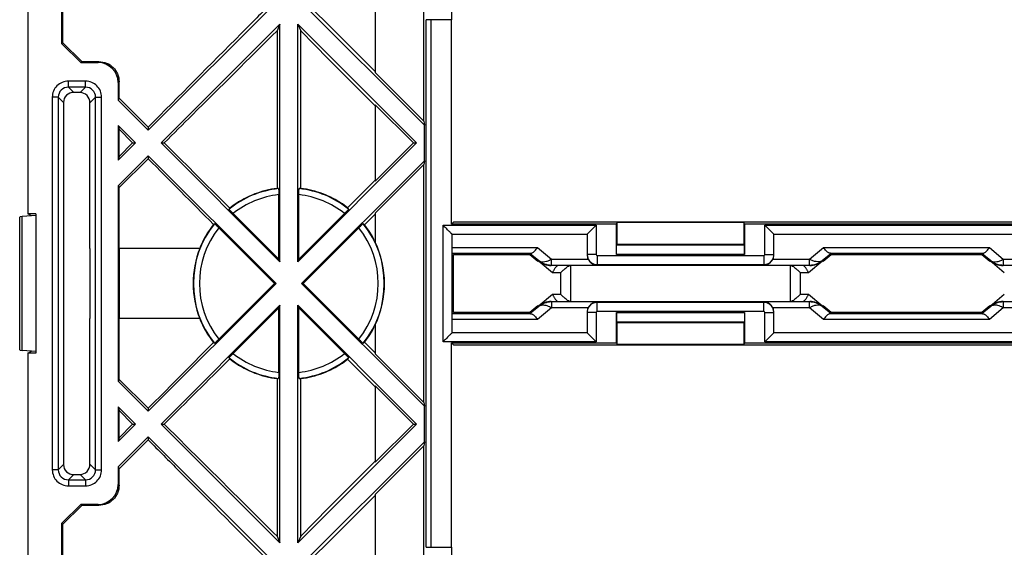
# Model space of a CAD drawing. Units: millimetres. Extents: x -59 to 59, y -62 to 62.
# Drawn here: x -55 to -6, y -13 to 13 of the extents above; entities that cross this region are included whole.
import ezdxf

# ---------------------------------------------------------------- set-up
doc = ezdxf.new("R2010")
doc.units = ezdxf.units.MM
doc.header["$LTSCALE"] = 16.335
doc.layers.get('0').update_dxf_attribs({"linetype": 'CONTINUOUS'})
for name, color, linetype in [('ASSI', 7, 'CONTINUOUS'), ('DRAFT', 7, 'CONTINUOUS'), ('RACCORDO', 7, 'CONTINUOUS'), ('SUPERFICI', 7, 'CONTINUOUS')]:
    doc.layers.add(name, color=color, linetype=linetype)

msp = doc.modelspace()

# ---------------------------------------------------------------- linework, layer by layer
at = {"color": 7, "linetype": 'CONTINUOUS'}
for p, q in [((-42.45, 12.914), (-42.586, 12.586)), ((-41.55, 12.914), (-41.41, 12.575)), ((-37.7, 8.901), (-37.7, 5.099)), ((-35.799, 7), (-37.7, 8.901)), ((-49, 7.786), (-49, 7.636)), ((-49.78, 7), (-49.636, 7)), ((-48.364, 7), (-48.207, 7)), ((-35.799, 7), (-37.7, 5.099)), ((-35.799, 7), (-35.636, 7)), ((-49, 6.364), (-49, 6.214)), ((-54.805, 3.372), (-55, 3.469)), ((-54.6, 3.469), (-55, 3.469)), ((-54.6, 3.469), (-54.6, -3.469)), ((-54.6, 3.39), (-54.805, 3.372)), ((-55, -3.469), (-54.805, -3.372)), ((-54.6, -3.39), (-54.805, -3.372)), ((-54.6, -3.469), (-55, -3.469)), ((-37.7, -5.099), (-37.7, -8.901)), ((-35.799, -7), (-37.7, -5.099)), ((-49, -6.214), (-49, -6.364)), ((-49.78, -7), (-49.636, -7)), ((-48.364, -7), (-48.207, -7)), ((-35.799, -7), (-37.7, -8.901)), ((-35.799, -7), (-35.636, -7)), ((-49, -7.636), (-49, -7.786)), ((-42.586, -12.586), (-42.45, -12.914)), ((-41.41, -12.575), (-41.55, -12.914))]:
    msp.add_line(p, q, dxfattribs=at)
for points, knots in [([(-42.827, 14), (-43.343, 13.482), (-45.401, 11.412), (-47.459, 9.34), (-49, 7.786)], [0, 0, 0, 0, 0.250333, 1, 1, 1, 1]), ([(-48.207, 7), (-47.739, 7.465), (-45.865, 9.325), (-43.991, 11.188), (-42.586, 12.586)], [0, 0, 0, 0, 0.249674, 1, 1, 1, 1]), ([(-42.586, -12.586), (-43.055, -12.119), (-44.928, -10.256), (-46.802, -8.395), (-48.207, -7)], [0, 0, 0, 0, 0.250299, 1, 1, 1, 1]), ([(-49, -7.786), (-48.487, -8.304), (-46.43, -10.376), (-44.372, -12.447), (-42.827, -14)], [0, 0, 0, 0, 0.249636, 1, 1, 1, 1])]:
    msp.add_open_spline(points, degree=3, knots=knots, dxfattribs=at)
for points in [[(-37.7, 10.55), (-38.854, 11.7), (-40.009, 12.85), (-41.165, 14)], [(-41.41, 12.575), (-40.174, 11.333), (-38.937, 10.091), (-37.7, 8.85)], [(-37.7, -8.85), (-38.937, -10.091), (-40.174, -11.333), (-41.41, -12.575)], [(-41.165, -14), (-40.009, -12.85), (-38.854, -11.7), (-37.7, -10.55)]]:
    msp.add_open_spline(points, degree=3, dxfattribs=at)
at = {"layer": 'ASSI', "color": 7, "linetype": 'CONTINUOUS'}
for p, q in [((-42.502, 1.213), (-42.45, 1.086)), ((-41.498, 1.213), (-41.55, 1.086)), ((-42.71, 0), (-42.636, 0)), ((-41.364, 0), (-41.29, 0)), ((-42.45, -1.086), (-42.502, -1.213)), ((-41.55, -1.086), (-41.498, -1.213))]:
    msp.add_line(p, q, dxfattribs=at)
at = {"layer": 'DRAFT', "color": 7, "linetype": 'CONTINUOUS'}
for p, q in [((-35.279, 8.078), (-35.279, 19.922)), ((-37.7, 17.175), (-37.7, 10.499)), ((-53.3, 11.936), (-53.3, 16.064)), ((-53.261, 15.993), (-53.261, 12.008)), ((-41.364, 14), (-35.25, 7.886)), ((-42.586, 12.586), (-42.586, 4.735)), ((-41.409, 4.735), (-41.41, 12.575)), ((-53.261, 12.008), (-53.3, 11.936)), ((-53.3, 11.936), (-52.364, 11)), ((-52.286, 11.042), (-53.261, 12.008)), ((-52.286, 11.042), (-52.364, 11)), ((-35.279, 8.078), (-37.7, 10.499)), ((-50.451, 9.225), (-50.5, 9.136)), ((-50.5, 9.136), (-49, 7.636)), ((-49, 7.786), (-50.451, 9.225)), ((-50.5, 7.864), (-50.5, 6.136)), ((-50.5, 7.864), (-50.451, 7.678)), ((-50.5, 7.864), (-49.636, 7)), ((-35.279, 8.078), (-35.25, 7.886)), ((-35.25, 6.114), (-35.25, 7.886)), ((-50.451, 6.323), (-50.451, 7.678)), ((-50.451, 7.678), (-49.78, 7)), ((-50.5, 6.136), (-49.636, 7)), ((-49.78, 7), (-50.451, 6.323)), ((-50.5, 4.864), (-49, 6.364)), ((-50.451, 6.323), (-50.5, 6.136)), ((-50.451, 4.775), (-49, 6.214)), ((-41.364, 0), (-35.25, 6.114)), ((-35.279, 5.922), (-37.7, 3.501)), ((-35.25, 6.114), (-35.279, 5.922)), ((-35.279, -5.922), (-35.279, 5.922)), ((-37.7, 5.15), (-38.007, 4.842)), ((-50.5, 4.864), (-50.5, -4.864)), ((-50.5, 4.864), (-50.451, 4.775)), ((-50.451, 1.75), (-50.451, 4.775)), ((-38.007, 4.842), (-39.074, 3.772)), ((-44.939, 3.755), (-45.303, 4.116)), ((-37.817, 3.333), (-37.7, 3.45)), ((-37.7, 3.501), (-37.7, 2.055)), ((-38.227, 2.925), (-37.817, 3.333)), ((-33.8, 3.05), (-33.899, 2.951)), ((-25.691, 2.951), (-33.899, 2.951)), ((33.8, 3.05), (-33.8, 3.05)), ((-25.691, 2.951), (-25.65, 3.032)), ((-25.691, 1.45), (-25.691, 2.951)), ((-25.65, 1.95), (-25.65, 3.032)), ((-19.35, 3.032), (-25.65, 3.032)), ((-19.35, 3.032), (-19.35, 1.95)), ((-19.309, 2.951), (-19.35, 3.032)), ((-19.309, 2.951), (-19.309, 1.45)), ((-3.191, 2.951), (-19.309, 2.951)), ((-53.217, 1.75), (-53.217, -1.748)), ((-51.901, 1.75), (-51.901, -1.747)), ((-50.451, 1.75), (-50.451, -1.75)), ((-25.691, 1.45), (-25.687, 1.913)), ((-25.65, 1.95), (-25.687, 1.913)), ((-19.313, 1.913), (-25.687, 1.913)), ((-19.35, 1.95), (-25.65, 1.95)), ((-19.35, 1.95), (-19.313, 1.913)), ((-19.309, 1.45), (-19.313, 1.913)), ((-33.8, -1.45), (-33.8, 1.45)), ((-33.8, 1.45), (-30, 1.45)), ((-30, 1.45), (-29.604, 1.117)), ((-19.309, 1.45), (-25.691, 1.45)), ((-15.397, 1.117), (-15, 1.45)), ((-15, 1.45), (-7.5, 1.45)), ((-7.5, 1.45), (-7.103, 1.117)), ((-41.364, 0), (-35.25, -6.114)), ((-30, -1.45), (-33.8, -1.45)), ((-29.604, -1.117), (-30, -1.45)), ((-25.691, -1.45), (-25.687, -1.913)), ((-25.691, -2.951), (-25.691, -1.45)), ((-25.691, -1.45), (-19.309, -1.45)), ((-19.309, -1.45), (-19.313, -1.913)), ((-19.309, -1.45), (-19.309, -2.951)), ((-15, -1.45), (-15.397, -1.117)), ((-7.5, -1.45), (-15, -1.45)), ((-7.103, -1.117), (-7.5, -1.45)), ((-50.451, -4.775), (-50.451, -1.75)), ((-25.65, -1.95), (-25.687, -1.913)), ((-25.687, -1.913), (-19.313, -1.913)), ((-25.65, -3.032), (-25.65, -1.95)), ((-25.65, -1.95), (-19.35, -1.95)), ((-19.35, -1.95), (-19.313, -1.913)), ((-19.35, -1.95), (-19.35, -3.032)), ((-37.7, -2.055), (-37.7, -3.501)), ((-38.051, -3.1), (-38.227, -2.925)), ((-45.752, -2.942), (-46.113, -3.305)), ((-37.7, -3.45), (-38.051, -3.1)), ((-33.8, -3.05), (-33.899, -2.951)), ((-33.899, -2.951), (-25.691, -2.951)), ((-33.8, -3.05), (33.8, -3.05)), ((-25.691, -2.951), (-25.65, -3.032)), ((-19.35, -3.032), (-25.65, -3.032)), ((-19.309, -2.951), (-19.35, -3.032)), ((-19.309, -2.951), (-3.191, -2.951)), ((-39.074, -3.772), (-38.77, -4.077)), ((-35.279, -5.922), (-37.7, -3.501)), ((-38.77, -4.077), (-37.7, -5.15)), ((-50.451, -4.775), (-50.5, -4.864)), ((-50.5, -4.864), (-49, -6.364)), ((-49, -6.214), (-50.451, -4.775)), ((-42.586, -4.735), (-42.586, -12.586)), ((-41.41, -12.575), (-41.409, -4.735)), ((-50.5, -6.136), (-50.5, -7.864)), ((-50.5, -6.136), (-50.451, -6.323)), ((-50.5, -6.136), (-49.636, -7)), ((-50.451, -7.678), (-50.451, -6.323)), ((-50.451, -6.323), (-49.78, -7)), ((-35.279, -5.922), (-35.25, -6.114)), ((-35.25, -7.886), (-35.25, -6.114)), ((-50.5, -7.864), (-49.636, -7)), ((-49.78, -7), (-50.451, -7.678)), ((-50.5, -9.136), (-49, -7.636)), ((-50.451, -7.678), (-50.5, -7.864)), ((-50.451, -9.225), (-49, -7.786)), ((-41.364, -14), (-35.25, -7.886)), ((-35.279, -8.078), (-37.7, -10.499)), ((-35.25, -7.886), (-35.279, -8.078)), ((-35.279, -19.922), (-35.279, -8.078)), ((-50.5, -9.136), (-50.451, -9.225)), ((-37.7, -10.499), (-37.7, -17.175)), ((-53.3, -11.936), (-52.364, -11)), ((-53.261, -12.008), (-52.286, -11.042)), ((-52.364, -11), (-52.286, -11.042)), ((-53.3, -16.064), (-53.3, -11.936)), ((-53.261, -12.008), (-53.3, -11.936)), ((-53.261, -12.008), (-53.261, -15.993))]:
    msp.add_line(p, q, dxfattribs=at)
at = {"layer": 'DRAFT', "color": 253, "linetype": 'CONTINUOUS'}
for p, q in [((-46.434, 1.75), (-50.451, 1.75)), ((-46.434, -1.749), (-50.451, -1.75))]:
    msp.add_line(p, q, dxfattribs=at)
at = {"layer": 'DRAFT', "color": 7, "linetype": 'CONTINUOUS'}
for centre, radius, start, end in [((-41.991, -0.012), 4.784, 104.038, 117.7733), ((-41.994, -0.005), 4.777, 97.1216, 104.0172), ((-41.997, -0.005), 4.777, 76.1072, 82.9302), ((-42.001, -0.012), 4.784, 62.4737, 76.0871), ((-41.989, -0.009), 4.783, 117.8082, 128.0887), ((-42.003, -0.009), 4.783, 52.2339, 62.4397), ((-41.986, -0.005), 4.782, 141.9584, 152.964), ((-42.006, -0.005), 4.782, 27.1253, 37.7926), ((-41.991, -0.001), 4.776, 152.979, 158.4879), ((-42, 0), 4.766, 334.4593, 25.5407), ((-41.995, 0), 4.771, 158.4856, 201.5076), ((-41.991, 0.001), 4.775, 201.5036, 207.0163), ((-41.986, 0.005), 4.782, 207.0305, 218.0415), ((-42.006, 0.005), 4.782, 322.2074, 332.8747), ((-41.989, 0.009), 4.783, 231.9113, 242.1924), ((-42.003, 0.009), 4.783, 297.56, 307.7661), ((-41.991, 0.012), 4.784, 242.2273, 255.9615), ((-42.001, 0.012), 4.784, 283.9127, 297.526), ((-41.994, 0.005), 4.777, 255.9823, 262.8784), ((-41.997, 0.005), 4.777, 277.0698, 283.8926)]:
    msp.add_arc(centre, radius, start, end, dxfattribs=at)
for points in [[(-45.303, 4.116), (-46.271, 5.078), (-47.239, 6.039), (-48.207, 7)], [(-49, 6.214), (-47.918, 5.123), (-46.835, 4.032), (-45.752, 2.942)], [(-46.113, -3.305), (-47.076, -4.274), (-48.038, -5.244), (-49, -6.214)], [(-48.207, -7), (-47.118, -5.919), (-46.028, -4.837), (-44.939, -3.755)]]:
    msp.add_open_spline(points, degree=3, dxfattribs=at)
at = {"layer": 'RACCORDO', "color": 7, "linetype": 'CONTINUOUS'}
for p, q in [((-55, 19.45), (-55, 3.469)), ((-35.163, -13.136), (-35.163, 13.136)), ((-33.899, 2.951), (-33.899, 13.136)), ((-52.364, 11), (-51.5, 11)), ((-51.455, 11.045), (-52.286, 11.042)), ((-50.5, 10), (-50.5, 9.136)), ((-50.451, 9.225), (-50.452, 10.049)), ((-52.392, 9.507), (-52.712, 9.511)), ((-42.502, 1.213), (-42.502, 4.424)), ((-41.498, 1.213), (-41.498, 4.424)), ((-42.502, 1.213), (-44.773, 3.484)), ((-39.227, 3.484), (-41.498, 1.213)), ((-55.4, -3.305), (-55.4, 3.305)), ((-54.805, 3.372), (-55.283, 3.33)), ((-42.71, 0), (-45.484, 2.773)), ((-38.516, 2.773), (-41.29, 0)), ((-27.15, 2.45), (-26.7, 2.9)), ((-17.85, 2.45), (-18.3, 2.9)), ((-33.869, -2.45), (-33.869, 2.45)), ((-33.869, 2.45), (-27.15, 2.45)), ((-27.15, 2.45), (-27.15, 1.441)), ((-17.85, 1.441), (-17.85, 2.45)), ((-17.85, 2.45), (-4.65, 2.45)), ((-33.854, 1.504), (-29.945, 1.504)), ((-15.055, 1.503), (-7.445, 1.503)), ((-28.878, 0.539), (-29.581, 1.13)), ((-15.419, 1.13), (-16.122, 0.539)), ((-6.378, 0.539), (-7.081, 1.13)), ((-28.929, 0.921), (-26.65, 0.921)), ((-28.476, 0.539), (-28.878, 0.539)), ((-28.476, 0.539), (-28.476, -0.539)), ((-26.65, 0.941), (-18.35, 0.941)), ((-18.35, 0.9), (-26.65, 0.9)), ((-18.35, 0.92), (-16.07, 0.92)), ((-16.524, -0.539), (-16.524, 0.539)), ((-16.122, 0.539), (-16.524, 0.539)), ((-6.43, 0.92), (-4.15, 0.92)), ((-42.71, 0), (-45.484, -2.773)), ((-38.516, -2.773), (-41.29, 0)), ((-29.581, -1.13), (-28.878, -0.539)), ((-26.65, -0.921), (-28.929, -0.921)), ((-28.878, -0.539), (-28.476, -0.539)), ((-26.65, -0.9), (-18.35, -0.9)), ((-18.35, -0.941), (-26.65, -0.941)), ((-16.07, -0.92), (-18.35, -0.92)), ((-16.524, -0.539), (-16.122, -0.539)), ((-16.122, -0.539), (-15.419, -1.13)), ((-7.081, -1.13), (-6.378, -0.539)), ((-4.15, -0.92), (-6.43, -0.92)), ((-42.502, -1.213), (-44.773, -3.484)), ((-42.502, -4.424), (-42.502, -1.213)), ((-41.498, -4.424), (-41.498, -1.213)), ((-39.227, -3.484), (-41.498, -1.213)), ((-27.15, -1.442), (-27.15, -2.45)), ((-17.85, -2.45), (-17.85, -1.441)), ((-29.945, -1.504), (-33.854, -1.504)), ((-7.445, -1.503), (-15.055, -1.503)), ((-27.15, -2.45), (-33.869, -2.45)), ((-27.15, -2.45), (-26.7, -2.9)), ((-17.85, -2.45), (-18.3, -2.9)), ((-4.65, -2.45), (-17.85, -2.45)), ((-54.805, -3.372), (-55.283, -3.33)), ((-33.899, -13.136), (-33.899, -2.951)), ((-55, -3.469), (-55, -19.45)), ((-50.5, -9.136), (-50.5, -10)), ((-50.452, -10.049), (-50.451, -9.225)), ((-52.712, -9.511), (-52.392, -9.507)), ((-51.5, -11), (-52.364, -11)), ((-52.286, -11.042), (-51.455, -11.045))]:
    msp.add_line(p, q, dxfattribs=at)
at = {"layer": 'RACCORDO', "color": 253, "linetype": 'CONTINUOUS'}
for p, q in [((-33.899, 13.136), (-35.163, 13.136)), ((-34.913, -13.136), (-34.913, 13.136)), ((-51.455, 11.045), (-51.5, 11)), ((-52.978, 9.777), (-52.978, 10.076)), ((-52.122, 10.076), (-52.978, 10.076)), ((-52.122, 9.777), (-52.122, 10.076)), ((-50.452, 10.049), (-50.5, 10)), ((-52.978, 9.777), (-52.712, 9.511)), ((-52.122, 9.777), (-52.978, 9.777)), ((-52.122, 9.777), (-52.392, 9.507)), ((-53.776, 9.278), (-53.776, -9.278)), ((-53.477, 9.278), (-53.776, 9.278)), ((-53.477, 9.278), (-53.477, -9.278)), ((-53.477, 9.278), (-53.218, 9.019)), ((-51.623, 9.278), (-51.9, 9.001)), ((-51.623, -9.278), (-51.623, 9.278)), ((-51.623, 9.278), (-51.324, 9.278)), ((-51.324, -9.278), (-51.324, 9.278)), ((-55.283, -3.33), (-55.283, 3.33)), ((-34.319, -2.9), (-34.319, 2.9)), ((-34.319, 2.9), (-26.7, 2.9)), ((-26.7, 2.9), (-26.7, 1.441)), ((-18.3, 1.441), (-18.3, 2.9)), ((-18.3, 2.9), (-4.2, 2.9)), ((-33.86, 1.797), (-29.616, 1.797)), ((-29.981, 1.502), (-29.572, 1.155)), ((-29.616, 1.797), (-28.929, 1.214)), ((-16.07, 1.213), (-15.383, 1.796)), ((-15.427, 1.154), (-15.018, 1.501)), ((-15.383, 1.796), (-7.117, 1.796)), ((-7.482, 1.501), (-7.073, 1.154)), ((-7.117, 1.796), (-6.43, 1.213)), ((-28.929, 0.921), (-28.929, 1.214)), ((-28.929, 1.214), (-27.102, 1.214)), ((-26.7, 1.441), (-27.15, 1.441)), ((-26.65, 1.391), (-26.65, 0.941)), ((-26.65, 1.391), (-18.35, 1.391)), ((-18.35, 1.391), (-18.35, 0.941)), ((-18.3, 1.441), (-17.85, 1.441)), ((-17.898, 1.213), (-16.07, 1.213)), ((-16.07, 0.92), (-16.07, 1.213)), ((-6.43, 1.213), (-6.43, 0.92)), ((-6.43, 1.213), (-4.602, 1.213)), ((-27.976, 0.9), (-27.976, -0.9)), ((-17.024, -0.9), (-17.024, 0.9)), ((-28.929, -0.921), (-28.929, -1.214)), ((-26.65, -1.391), (-26.65, -0.941)), ((-18.35, -1.391), (-18.35, -0.941)), ((-16.07, -1.213), (-16.07, -0.92)), ((-6.43, -0.92), (-6.43, -1.213)), ((-29.572, -1.155), (-29.981, -1.502)), ((-28.929, -1.214), (-29.616, -1.797)), ((-27.102, -1.214), (-28.929, -1.214)), ((-26.7, -1.441), (-27.15, -1.441)), ((-26.7, -1.441), (-26.7, -2.9)), ((-18.35, -1.391), (-26.65, -1.391)), ((-18.3, -2.9), (-18.3, -1.441)), ((-18.3, -1.441), (-17.85, -1.441)), ((-16.07, -1.213), (-17.898, -1.213)), ((-15.383, -1.796), (-16.07, -1.213)), ((-15.018, -1.501), (-15.427, -1.154)), ((-7.073, -1.154), (-7.482, -1.501)), ((-6.43, -1.213), (-7.117, -1.796)), ((-4.602, -1.213), (-6.43, -1.213)), ((-29.616, -1.797), (-33.86, -1.797)), ((-7.117, -1.796), (-15.383, -1.796)), ((-26.7, -2.9), (-34.319, -2.9)), ((-4.2, -2.9), (-18.3, -2.9)), ((-53.477, -9.278), (-53.776, -9.278)), ((-53.477, -9.278), (-53.218, -9.019)), ((-51.623, -9.278), (-51.9, -9.001)), ((-51.623, -9.278), (-51.324, -9.278)), ((-52.978, -9.777), (-52.712, -9.511)), ((-52.978, -9.777), (-52.978, -10.076)), ((-52.978, -9.777), (-52.122, -9.777)), ((-52.122, -9.777), (-52.392, -9.507)), ((-52.122, -9.777), (-52.122, -10.076)), ((-52.978, -10.076), (-52.122, -10.076)), ((-50.452, -10.049), (-50.5, -10)), ((-51.455, -11.045), (-51.5, -11)), ((-35.163, -13.136), (-33.899, -13.136))]:
    msp.add_line(p, q, dxfattribs=at)
for centre, radius, start, end in [((-52.979, 9.279), 0.797, 89.95, 180.0501), ((-52.121, 9.279), 0.797, 359.95, 90.0501), ((-42, 0), 4.453, 96.4784, 128.5216), ((-42, 0), 4.453, 51.4784, 83.5216), ((-42, 0), 4.453, 141.4784, 218.5216), ((-42, 0), 4.453, 321.4784, 38.5216), ((-29.544, 2.255), 1.209, 296.0039, 300.5468), ((-26.65, 1.441), 0.05, 180.006, 269.9919), ((-18.35, 1.441), 0.05, 270.0063, 359.9958), ((-15.456, 2.254), 1.209, 239.4531, 243.9977), ((-7.044, 2.254), 1.209, 296.0039, 300.5468), ((-26.65, -1.441), 0.05, 90.0063, 179.9958), ((-18.35, -1.441), 0.05, 0.006, 89.9919), ((-15.456, -2.254), 1.209, 116.0039, 120.5468), ((-42, 0), 4.453, 231.4784, 263.5216), ((-42, 0), 4.453, 276.4784, 308.5216), ((-52.979, -9.279), 0.797, 179.95, 270.0501), ((-52.121, -9.279), 0.797, 269.95, 0.0501)]:
    msp.add_arc(centre, radius, start, end, dxfattribs=at)
at = {"layer": 'RACCORDO', "color": 7, "linetype": 'CONTINUOUS'}
for centre, radius, start, end in [((-42, 0), 4.753, 96.1938, 128.8062), ((-42, 0), 4.753, 51.1938, 83.8062), ((-42, 0), 4.753, 141.1938, 218.8062), ((-42, 0), 4.753, 321.1938, 38.8062), ((-28.942, 1.903), 1.003, 230.3984, 270.257), ((-28.929, 1.921), 1, 229.9993, 270.0007), ((-26.65, 1.441), 0.499, 179.9972, 234.853), ((-26.642, 1.429), 0.508, 205.0409, 219.4797), ((-18.349, 1.441), 0.499, 269.9968, 325.1422), ((-16.07, 1.92), 1, 269.9993, 310.0007), ((-16.058, 1.903), 1.003, 269.743, 309.6016), ((-6.442, 1.903), 1.003, 230.3984, 270.257), ((-6.431, 1.918), 0.998, 230.0071, 234.4623), ((-6.427, 1.926), 1.007, 234.5012, 252.1646), ((-26.644, 1.423), 0.502, 261.7977, 269.2884), ((-6.429, 1.926), 1.006, 252.2818, 269.946), ((-28.942, -1.903), 1.003, 89.743, 129.6016), ((-28.929, -1.921), 1, 89.9993, 130.0007), ((-26.651, -1.441), 0.499, 89.9968, 145.1422), ((-18.356, -1.421), 0.502, 81.7977, 89.2884), ((-16.071, -1.926), 1.006, 72.2818, 89.946), ((-16.058, -1.903), 1.003, 50.3984, 90.257), ((-16.073, -1.926), 1.007, 54.5012, 72.1646), ((-6.442, -1.903), 1.003, 89.743, 129.6016), ((-6.43, -1.92), 1, 89.9993, 130.0007), ((-18.35, -1.441), 0.499, 359.9972, 54.853), ((-18.358, -1.428), 0.508, 25.0409, 39.4797), ((-16.069, -1.918), 0.998, 50.0071, 54.4623), ((-42, 0), 4.753, 231.1938, 263.8062), ((-42, 0), 4.753, 276.1938, 308.8062)]:
    msp.add_arc(centre, radius, start, end, dxfattribs=at)
for centre, major_axis, ratio, start_param, end_param in [((-33.882, 13.136), (0, 1), 0.017455, 0.785398, 1.570796), ((-51.5, 10), (0.707, 0.707), 0.999695, -0.785246, 0.785246), ((-43.233, 0), (4.932, 0), 0.96827, 1.424325, 1.439412), ((-40.767, 0), (4.932, 0), 0.96827, 1.70133, 1.717268), ((-41.128, 0.872), (3.488, 3.488), 0.96827, 1.704142, 1.717268), ((-42.872, 0.872), (3.488, -3.488), 0.96827, 1.424325, 1.441691), ((-55, 3.305), (0.4, 0), 0.087489, 2.356194, 3.141593), ((-42.872, -0.872), (3.488, 3.488), 0.96827, 1.424325, 1.436691), ((-41.128, -0.872), (-3.488, 3.488), 0.96827, -1.442122, -1.424325), ((-16.572, 1.494), (1.553, 0.007), 0.006716, 0.002411, 0.216774), ((-26.65, 1.429), (0, 0.504), 0.991235, -4.712389, -4.271768), ((-18.35, 1.428), (0, 0.504), 0.991235, -2.011417, -1.570796), ((-26.65, -1.429), (0, 0.504), 0.991235, 1.130176, 1.570796), ((-18.35, -1.428), (0, 0.504), 0.991235, -1.570796, -1.130176), ((-28.428, -1.495), (1.553, 0.007), 0.006716, -3.139181, -2.924819), ((-5.928, -1.494), (1.553, 0.007), 0.006716, -3.139181, -2.924819), ((-41.128, 0.872), (3.488, 3.488), 0.96827, -1.717268, -1.699471), ((-55, -3.305), (0.4, 0), 0.087489, -3.141593, -2.356194), ((-42.872, 0.872), (3.488, -3.488), 0.96827, -1.436691, -1.424325), ((-41.128, -0.872), (-3.488, 3.488), 0.96827, 1.424325, 1.43745), ((-42.872, -0.872), (3.488, 3.488), 0.96827, -1.441691, -1.424325), ((-43.233, 0), (4.932, 0), 0.96827, -1.439412, -1.424325), ((-40.767, 0), (4.932, 0), 0.96827, -1.717268, -1.70133), ((-51.5, -10), (0.707, -0.707), 0.999695, -0.785246, 0.785246), ((-33.882, -13.136), (0, 1), 0.017455, -4.712389, -3.926991)]:
    msp.add_ellipse(centre, major_axis=major_axis, ratio=ratio, start_param=start_param, end_param=end_param, dxfattribs=at)
for points, knots in [([(-51.455, 11.045), (-51.326, 11.046), (-51.064, 10.995), (-50.73, 10.776), (-50.505, 10.444), (-50.452, 10.18), (-50.452, 10.049)], [0, 0, 0, 0, 0.248068, 0.497309, 0.748096, 1, 1, 1, 1]), ([(-52.712, 9.511), (-52.839, 9.513), (-53.107, 9.414), (-53.218, 9.147), (-53.218, 9.019)], [0, 0, 0, 0, 0.497414, 1, 1, 1, 1]), ([(-51.9, 9.001), (-51.9, 9.129), (-52.004, 9.394), (-52.266, 9.505), (-52.392, 9.507)], [0, 0, 0, 0, 0.5031, 1, 1, 1, 1]), ([(-42.513, 4.725), (-42.511, 4.725), (-42.511, 4.713), (-42.508, 4.699), (-42.507, 4.67), (-42.505, 4.634), (-42.504, 4.588), (-42.503, 4.518), (-42.502, 4.462), (-42.502, 4.424)], [0, 0, 0, 0, 0.021371, 0.079249, 0.172014, 0.296475, 0.447701, 0.620418, 1, 1, 1, 1]), ([(-41.498, 4.424), (-41.498, 4.462), (-41.497, 4.518), (-41.496, 4.588), (-41.495, 4.634), (-41.493, 4.67), (-41.492, 4.699), (-41.489, 4.713), (-41.489, 4.725), (-41.487, 4.725)], [0, 0, 0, 0, 0.379582, 0.552299, 0.703525, 0.827986, 0.920751, 0.978629, 1, 1, 1, 1]), ([(-44.773, 3.484), (-44.8, 3.511), (-44.839, 3.55), (-44.888, 3.601), (-44.919, 3.634), (-44.944, 3.661), (-44.964, 3.682), (-44.971, 3.694), (-44.98, 3.702), (-44.978, 3.704)], [0, 0, 0, 0, 0.379582, 0.552299, 0.703525, 0.827986, 0.920751, 0.978629, 1, 1, 1, 1]), ([(-39.022, 3.704), (-39.02, 3.702), (-39.029, 3.694), (-39.036, 3.682), (-39.056, 3.661), (-39.081, 3.634), (-39.112, 3.601), (-39.161, 3.55), (-39.2, 3.511), (-39.227, 3.484)], [0, 0, 0, 0, 0.021371, 0.079249, 0.172014, 0.296475, 0.447701, 0.620418, 1, 1, 1, 1]), ([(-45.704, 2.978), (-45.702, 2.98), (-45.694, 2.971), (-45.682, 2.964), (-45.661, 2.944), (-45.634, 2.919), (-45.601, 2.888), (-45.55, 2.839), (-45.511, 2.8), (-45.484, 2.773)], [0, 0, 0, 0, 0.021371, 0.079249, 0.172014, 0.296475, 0.447701, 0.620418, 1, 1, 1, 1]), ([(-38.516, 2.773), (-38.489, 2.8), (-38.45, 2.839), (-38.399, 2.888), (-38.366, 2.919), (-38.339, 2.944), (-38.318, 2.964), (-38.306, 2.971), (-38.298, 2.98), (-38.296, 2.978)], [0, 0, 0, 0, 0.379582, 0.552299, 0.703525, 0.827986, 0.920751, 0.978629, 1, 1, 1, 1]), ([(-33.869, 2.45), (-33.871, 2.45), (-33.875, 2.457), (-33.886, 2.465), (-33.901, 2.481), (-33.93, 2.51), (-33.974, 2.555), (-34.034, 2.614), (-34.101, 2.681), (-34.197, 2.777), (-34.27, 2.851), (-34.319, 2.9)], [0, 0, 0, 0, 0.008282, 0.030794, 0.065616, 0.110819, 0.224703, 0.360352, 0.510927, 0.670232, 1, 1, 1, 1]), ([(-29.945, 1.504), (-29.94, 1.504), (-29.918, 1.506), (-29.896, 1.514), (-29.881, 1.521)], [0, 0, 0, 0, 0.229159, 1, 1, 1, 1]), ([(-29.881, 1.521), (-29.832, 1.544), (-29.734, 1.632), (-29.658, 1.735), (-29.616, 1.797)], [0, 0, 0, 0, 0.419229, 1, 1, 1, 1]), ([(-15.119, 1.52), (-15.167, 1.543), (-15.265, 1.631), (-15.342, 1.733), (-15.383, 1.796)], [0, 0, 0, 0, 0.419229, 1, 1, 1, 1]), ([(-15.055, 1.503), (-15.06, 1.503), (-15.082, 1.505), (-15.103, 1.513), (-15.119, 1.52)], [0, 0, 0, 0, 0.229159, 1, 1, 1, 1]), ([(-7.445, 1.503), (-7.44, 1.503), (-7.418, 1.505), (-7.397, 1.513), (-7.381, 1.52)], [0, 0, 0, 0, 0.229159, 1, 1, 1, 1]), ([(-7.381, 1.52), (-7.333, 1.543), (-7.235, 1.631), (-7.158, 1.733), (-7.117, 1.796)], [0, 0, 0, 0, 0.419229, 1, 1, 1, 1]), ([(-27.034, 1.106), (-26.993, 1.056), (-26.895, 0.975), (-26.774, 0.935), (-26.715, 0.926)], [0, 0, 0, 0, 0.519261, 1, 1, 1, 1]), ([(-18.35, 0.92), (-18.262, 0.921), (-18.073, 0.974), (-17.94, 1.123), (-17.898, 1.213)], [0, 0, 0, 0, 0.469306, 1, 1, 1, 1]), ([(-28.877, 0.539), (-28.876, 0.542), (-28.866, 0.549), (-28.854, 0.572), (-28.834, 0.608), (-28.808, 0.658), (-28.775, 0.717), (-28.735, 0.783), (-28.682, 0.85), (-28.63, 0.882), (-28.602, 0.89)], [0, 0, 0, 0, 0.020444, 0.077273, 0.169561, 0.293506, 0.443671, 0.614659, 0.80384, 1, 1, 1, 1]), ([(-28.476, 0.539), (-28.472, 0.544), (-28.452, 0.557), (-28.418, 0.588), (-28.368, 0.633), (-28.283, 0.71), (-28.187, 0.793), (-28.08, 0.872), (-28.012, 0.9), (-27.976, 0.9)], [0, 0, 0, 0, 0.032048, 0.111088, 0.221838, 0.355454, 0.66384, 0.829885, 1, 1, 1, 1]), ([(-17.024, 0.9), (-16.988, 0.9), (-16.92, 0.872), (-16.813, 0.793), (-16.717, 0.71), (-16.632, 0.633), (-16.582, 0.588), (-16.548, 0.557), (-16.528, 0.544), (-16.524, 0.539)], [0, 0, 0, 0, 0.170097, 0.336072, 0.644511, 0.778142, 0.888905, 0.967949, 1, 1, 1, 1]), ([(-16.123, 0.539), (-16.124, 0.543), (-16.135, 0.552), (-16.149, 0.576), (-16.169, 0.614), (-16.195, 0.663), (-16.228, 0.722), (-16.268, 0.786), (-16.319, 0.851), (-16.37, 0.882), (-16.398, 0.89)], [0, 0, 0, 0, 0.024981, 0.08878, 0.183621, 0.307323, 0.455892, 0.623804, 0.808656, 1, 1, 1, 1]), ([(-28.877, -0.539), (-28.876, -0.543), (-28.865, -0.552), (-28.851, -0.576), (-28.831, -0.614), (-28.805, -0.663), (-28.772, -0.722), (-28.732, -0.786), (-28.681, -0.851), (-28.63, -0.882), (-28.602, -0.89)], [0, 0, 0, 0, 0.024981, 0.08878, 0.183621, 0.307323, 0.455892, 0.623804, 0.808656, 1, 1, 1, 1]), ([(-27.976, -0.9), (-28.012, -0.9), (-28.08, -0.872), (-28.187, -0.793), (-28.283, -0.71), (-28.368, -0.633), (-28.418, -0.588), (-28.452, -0.557), (-28.472, -0.544), (-28.476, -0.539)], [0, 0, 0, 0, 0.170097, 0.336072, 0.644511, 0.778142, 0.888905, 0.967949, 1, 1, 1, 1]), ([(-26.65, -0.921), (-26.738, -0.922), (-26.927, -0.975), (-27.06, -1.124), (-27.102, -1.214)], [0, 0, 0, 0, 0.469306, 1, 1, 1, 1]), ([(-17.966, -1.105), (-18.007, -1.055), (-18.105, -0.973), (-18.226, -0.933), (-18.285, -0.925)], [0, 0, 0, 0, 0.519261, 1, 1, 1, 1]), ([(-16.524, -0.539), (-16.528, -0.544), (-16.548, -0.557), (-16.582, -0.588), (-16.632, -0.633), (-16.717, -0.71), (-16.813, -0.793), (-16.92, -0.872), (-16.988, -0.9), (-17.024, -0.9)], [0, 0, 0, 0, 0.032048, 0.111088, 0.221838, 0.355454, 0.66384, 0.829885, 1, 1, 1, 1]), ([(-16.123, -0.539), (-16.124, -0.542), (-16.134, -0.549), (-16.146, -0.572), (-16.166, -0.608), (-16.192, -0.658), (-16.225, -0.717), (-16.265, -0.783), (-16.318, -0.85), (-16.37, -0.882), (-16.398, -0.89)], [0, 0, 0, 0, 0.020444, 0.077273, 0.169561, 0.293506, 0.443671, 0.614659, 0.80384, 1, 1, 1, 1]), ([(-29.945, -1.504), (-29.94, -1.504), (-29.918, -1.506), (-29.896, -1.514), (-29.881, -1.521)], [0, 0, 0, 0, 0.229159, 1, 1, 1, 1]), ([(-29.881, -1.521), (-29.832, -1.544), (-29.734, -1.632), (-29.658, -1.735), (-29.616, -1.797)], [0, 0, 0, 0, 0.419229, 1, 1, 1, 1]), ([(-15.119, -1.52), (-15.167, -1.543), (-15.265, -1.631), (-15.342, -1.733), (-15.383, -1.796)], [0, 0, 0, 0, 0.419229, 1, 1, 1, 1]), ([(-15.055, -1.503), (-15.06, -1.503), (-15.082, -1.505), (-15.103, -1.513), (-15.119, -1.52)], [0, 0, 0, 0, 0.229159, 1, 1, 1, 1]), ([(-7.445, -1.503), (-7.44, -1.503), (-7.418, -1.505), (-7.397, -1.513), (-7.381, -1.52)], [0, 0, 0, 0, 0.229159, 1, 1, 1, 1]), ([(-7.381, -1.52), (-7.333, -1.543), (-7.235, -1.631), (-7.158, -1.733), (-7.117, -1.796)], [0, 0, 0, 0, 0.419229, 1, 1, 1, 1]), ([(-33.869, -2.45), (-33.871, -2.45), (-33.875, -2.457), (-33.885, -2.464), (-33.9, -2.481), (-33.929, -2.509), (-33.973, -2.553), (-34.033, -2.613), (-34.1, -2.68), (-34.196, -2.777), (-34.27, -2.85), (-34.319, -2.9)], [0, 0, 0, 0, 0.008088, 0.030109, 0.064282, 0.108822, 0.221885, 0.357657, 0.508887, 0.668926, 1, 1, 1, 1]), ([(-45.484, -2.773), (-45.511, -2.8), (-45.55, -2.839), (-45.601, -2.888), (-45.634, -2.919), (-45.661, -2.944), (-45.682, -2.964), (-45.694, -2.971), (-45.702, -2.98), (-45.704, -2.978)], [0, 0, 0, 0, 0.379582, 0.552299, 0.703525, 0.827986, 0.920751, 0.978629, 1, 1, 1, 1]), ([(-38.296, -2.978), (-38.298, -2.98), (-38.306, -2.971), (-38.318, -2.964), (-38.339, -2.944), (-38.366, -2.919), (-38.399, -2.888), (-38.45, -2.839), (-38.489, -2.8), (-38.516, -2.773)], [0, 0, 0, 0, 0.021371, 0.079249, 0.172014, 0.296475, 0.447701, 0.620418, 1, 1, 1, 1]), ([(-44.978, -3.704), (-44.98, -3.702), (-44.971, -3.694), (-44.964, -3.682), (-44.944, -3.661), (-44.919, -3.634), (-44.888, -3.601), (-44.839, -3.55), (-44.8, -3.511), (-44.773, -3.484)], [0, 0, 0, 0, 0.021371, 0.079249, 0.172014, 0.296475, 0.447701, 0.620418, 1, 1, 1, 1]), ([(-39.227, -3.484), (-39.2, -3.511), (-39.161, -3.55), (-39.112, -3.601), (-39.081, -3.634), (-39.056, -3.661), (-39.036, -3.682), (-39.029, -3.694), (-39.02, -3.702), (-39.022, -3.704)], [0, 0, 0, 0, 0.379582, 0.552299, 0.703525, 0.827986, 0.920751, 0.978629, 1, 1, 1, 1]), ([(-42.502, -4.424), (-42.502, -4.462), (-42.503, -4.518), (-42.504, -4.588), (-42.505, -4.634), (-42.507, -4.67), (-42.508, -4.699), (-42.511, -4.713), (-42.511, -4.725), (-42.513, -4.725)], [0, 0, 0, 0, 0.379582, 0.552299, 0.703525, 0.827986, 0.920751, 0.978629, 1, 1, 1, 1]), ([(-41.487, -4.725), (-41.489, -4.725), (-41.489, -4.713), (-41.492, -4.699), (-41.493, -4.67), (-41.495, -4.634), (-41.496, -4.588), (-41.497, -4.518), (-41.498, -4.462), (-41.498, -4.424)], [0, 0, 0, 0, 0.021371, 0.079249, 0.172014, 0.296475, 0.447701, 0.620418, 1, 1, 1, 1]), ([(-53.218, -9.019), (-53.218, -9.147), (-53.107, -9.414), (-52.839, -9.513), (-52.712, -9.511)], [0, 0, 0, 0, 0.502643, 1, 1, 1, 1]), ([(-52.392, -9.507), (-52.266, -9.505), (-52.004, -9.394), (-51.9, -9.129), (-51.9, -9.001)], [0, 0, 0, 0, 0.496948, 1, 1, 1, 1]), ([(-50.452, -10.049), (-50.452, -10.18), (-50.505, -10.444), (-50.73, -10.776), (-51.064, -10.995), (-51.326, -11.046), (-51.455, -11.045)], [0, 0, 0, 0, 0.251914, 0.502711, 0.751943, 1, 1, 1, 1])]:
    msp.add_open_spline(points, degree=3, knots=knots, dxfattribs=at)
at = {"layer": 'RACCORDO', "color": 253, "linetype": 'CONTINUOUS'}
for points, knots in [([(-52.978, 9.777), (-53.106, 9.777), (-53.372, 9.672), (-53.477, 9.406), (-53.477, 9.278)], [0, 0, 0, 0, 0.499761, 1, 1, 1, 1]), ([(-51.623, 9.278), (-51.623, 9.406), (-51.728, 9.672), (-51.994, 9.777), (-52.122, 9.777)], [0, 0, 0, 0, 0.499761, 1, 1, 1, 1]), ([(-29.572, 1.155), (-29.541, 1.129), (-29.463, 1.09), (-29.324, 1.075), (-29.17, 1.102), (-29.067, 1.143), (-29.014, 1.169)], [0, 0, 0, 0, 0.206745, 0.435758, 0.699051, 1, 1, 1, 1]), ([(-15.427, 1.154), (-15.459, 1.128), (-15.537, 1.088), (-15.675, 1.074), (-15.829, 1.1), (-15.933, 1.141), (-15.986, 1.167)], [0, 0, 0, 0, 0.206746, 0.435759, 0.699052, 1, 1, 1, 1]), ([(-7.073, 1.154), (-7.041, 1.128), (-6.963, 1.088), (-6.825, 1.074), (-6.671, 1.1), (-6.567, 1.141), (-6.514, 1.167)], [0, 0, 0, 0, 0.206745, 0.435758, 0.699051, 1, 1, 1, 1]), ([(-29.257, -1.088), (-29.315, -1.079), (-29.428, -1.077), (-29.533, -1.123), (-29.572, -1.155)], [0, 0, 0, 0, 0.53598, 1, 1, 1, 1]), ([(-28.929, -1.214), (-28.957, -1.198), (-29.06, -1.142), (-29.173, -1.102), (-29.257, -1.088)], [0, 0, 0, 0, 0.271847, 1, 1, 1, 1]), ([(-15.427, -1.154), (-15.459, -1.128), (-15.537, -1.088), (-15.675, -1.074), (-15.829, -1.1), (-15.933, -1.141), (-15.986, -1.167)], [0, 0, 0, 0, 0.206745, 0.435758, 0.699051, 1, 1, 1, 1]), ([(-6.758, -1.087), (-6.816, -1.078), (-6.928, -1.075), (-7.033, -1.121), (-7.073, -1.154)], [0, 0, 0, 0, 0.53598, 1, 1, 1, 1]), ([(-6.43, -1.213), (-6.457, -1.196), (-6.561, -1.141), (-6.673, -1.1), (-6.758, -1.087)], [0, 0, 0, 0, 0.271847, 1, 1, 1, 1]), ([(-53.477, -9.278), (-53.477, -9.406), (-53.372, -9.672), (-53.106, -9.777), (-52.978, -9.777)], [0, 0, 0, 0, 0.499761, 1, 1, 1, 1]), ([(-52.122, -9.777), (-51.994, -9.777), (-51.728, -9.672), (-51.623, -9.406), (-51.623, -9.278)], [0, 0, 0, 0, 0.499761, 1, 1, 1, 1])]:
    msp.add_open_spline(points, degree=3, knots=knots, dxfattribs=at)
at = {"layer": 'RACCORDO', "color": 7, "linetype": 'CONTINUOUS'}
for points in [[(-53.218, 9.019), (-53.217, 6.596), (-53.217, 4.173), (-53.217, 1.75)], [(-51.901, 1.75), (-51.901, 4.167), (-51.901, 6.584), (-51.9, 9.001)], [(-26.938, 1.033), (-26.856, 0.975), (-26.751, 0.941), (-26.65, 0.941)], [(-17.94, 1.156), (-17.883, 1.238), (-17.85, 1.342), (-17.85, 1.441)], [(-18.062, -1.033), (-18.144, -0.975), (-18.249, -0.941), (-18.35, -0.941)], [(-27.06, -1.156), (-27.117, -1.238), (-27.15, -1.342), (-27.15, -1.442)], [(-53.217, -1.748), (-53.217, -4.172), (-53.217, -6.595), (-53.218, -9.019)], [(-51.9, -9.001), (-51.901, -6.583), (-51.901, -4.165), (-51.901, -1.747)]]:
    msp.add_open_spline(points, degree=3, dxfattribs=at)
at = {"layer": 'SUPERFICI', "color": 7, "linetype": 'CONTINUOUS'}
for p, q in [((-49, 7.636), (-42.636, 14)), ((-48.364, 7), (-42.45, 12.914)), ((-42.45, 1.086), (-42.45, 12.914)), ((-41.55, 1.086), (-41.55, 12.914)), ((-41.55, 12.914), (-35.636, 7)), ((-48.364, 7), (-42.45, 1.086)), ((-41.55, 1.086), (-35.636, 7)), ((-49, 6.364), (-42.636, 0)), ((-49, -6.364), (-42.636, 0)), ((-48.364, -7), (-42.45, -1.086)), ((-42.45, -12.914), (-42.45, -1.086)), ((-41.55, -12.914), (-41.55, -1.086)), ((-41.55, -1.086), (-35.636, -7)), ((-48.364, -7), (-42.45, -12.914)), ((-41.55, -12.914), (-35.636, -7)), ((-49, -7.636), (-42.636, -14))]:
    msp.add_line(p, q, dxfattribs=at)

doc.saveas('drawing.dxf')
